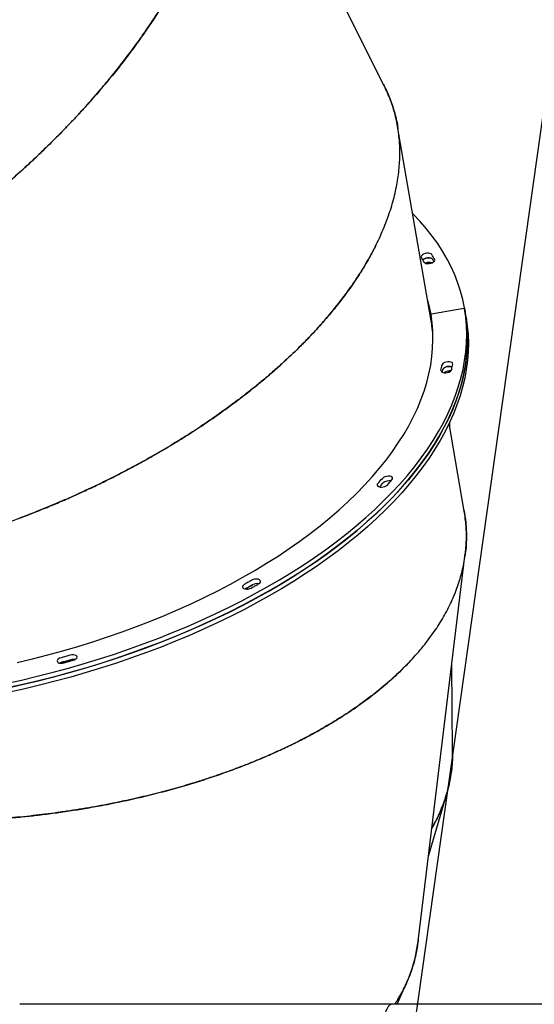
# Model space of a CAD drawing. Units: millimetres. Extents: x 8378 to 24169, y 17154 to 27736.
# Drawn here: x 14942 to 15319, y 23038 to 23758 of the extents above; entities that cross this region are included whole.
import ezdxf

# ---------------------------------------------------------------- set-up
doc = ezdxf.new("R2010")
doc.units = ezdxf.units.MM
doc.header["$LTSCALE"] = 150
doc.layers.add('MOUNTING_HOLES', color=1, linetype='Continuous')

msp = doc.modelspace()

# ---------------------------------------------------------------- linework, layer by layer
at = {"color": 7, "linetype": 'Continuous', "lineweight": 25}
for p, q in [((15209.25, 23710.03), (15081.31, 23965.31)), ((15243.38, 23539.75), (15219, 23680.43)), ((15267.45, 23547.27), (15243.81, 23543.18)), ((15267.9, 23547.61), (15268.48, 23544.26)), ((15268.57, 23543.74), (15267.99, 23547.09)), ((15244.55, 23533), (15243.38, 23539.75)), ((15268.48, 23544.26), (15268.49, 23544.24)), ((15268.54, 23543.96), (15268.53, 23543.97)), ((15269.12, 23540.6), (15268.54, 23543.96)), ((15256.33, 23500.64), (15256.38, 23501.44)), ((15256.77, 23500.78), (15256.76, 23501.53)), ((15267.77, 23399.08), (15256.68, 23463.07)), ((15257.12, 23460.51), (15257.09, 23463.94)), ((15233.99, 23084.47), (15268.55, 23367.92)), ((15107.35, 23342.03), (15107.48, 23342.11)), ((15107.48, 23342.11), (15107.35, 23342.03)), ((15259.2, 23223.14), (15258.64, 23286.66)), ((15241.55, 23146.5), (15254.92, 23192.26)), ((15218.63, 23038.24), (15225.75, 23054.42)), ((15214.67, 23038.24), (14942.34, 23038.24)), ((15610.67, 23038.24), (15214.67, 23038.24))]:
    msp.add_line(p, q, dxfattribs=at)
at = {"color": 7, "linetype": 'Continuous', "lineweight": 25, "flags": 128}
for points in [[(15267.9, 23547.61), (15266.65, 23553.76), (15265.05, 23559.84), (15263.11, 23565.85), (15260.83, 23571.78), (15258.21, 23577.64), (15255.26, 23583.41), (15251.96, 23589.08), (15248.34, 23594.67), (15244.39, 23600.15), (15240.11, 23605.52), (15235.51, 23610.79), (15230.59, 23615.94), (15230.09, 23616.44)], [(15244.02, 23586.6), (15243.48, 23587.13), (15242.62, 23587.5), (15241.53, 23587.68), (15240.31, 23587.64), (15239.08, 23587.4), (15237.97, 23586.97), (15237.08, 23586.4), (15236.49, 23585.74), (15236.28, 23585.06), (15236.45, 23584.42)], [(15244.6, 23583.25), (15244.06, 23583.78), (15243.2, 23584.15), (15242.11, 23584.32), (15240.89, 23584.29), (15239.66, 23584.04), (15238.55, 23583.61), (15237.66, 23583.04), (15237.42, 23582.82)], [(15237.42, 23582.82), (15237.66, 23583.04), (15238.55, 23583.61), (15239.66, 23584.04), (15240.89, 23584.29), (15242.11, 23584.32), (15243.2, 23584.15), (15244.06, 23583.78), (15244.6, 23583.25)], [(15238.39, 23581.14), (15238.91, 23580.6), (15239.76, 23580.22), (15240.84, 23580.04), (15242.05, 23580.06), (15243.28, 23580.29), (15244.41, 23580.71), (15245.31, 23581.28), (15245.91, 23581.93), (15246.15, 23582.61), (15246, 23583.25)], [(15243.27, 23543.35), (15242.03, 23549.4), (15241.05, 23553.21)], [(14932.04, 23272.88), (14943.68, 23275.46), (14955.25, 23278.21), (14966.75, 23281.13), (14978.16, 23284.22), (14989.47, 23287.47), (15000.68, 23290.89), (15011.78, 23294.47), (15022.74, 23298.21), (15033.58, 23302.1), (15044.27, 23306.15), (15054.81, 23310.34), (15065.18, 23314.68), (15075.38, 23319.15), (15085.41, 23323.77), (15095.24, 23328.51), (15104.88, 23333.39), (15114.31, 23338.38), (15123.53, 23343.5), (15132.53, 23348.74), (15141.3, 23354.08), (15149.84, 23359.54), (15158.12, 23365.09), (15166.16, 23370.74), (15173.94, 23376.48), (15181.46, 23382.31), (15188.7, 23388.23), (15195.67, 23394.22), (15202.35, 23400.28), (15208.75, 23406.41), (15214.85, 23412.6), (15220.65, 23418.84), (15226.14, 23425.14), (15231.33, 23431.48), (15236.2, 23437.87), (15240.75, 23444.28), (15244.98, 23450.73), (15248.89, 23457.2), (15252.46, 23463.69), (15255.71, 23470.18), (15258.62, 23476.69), (15261.19, 23483.2), (15263.42, 23489.7), (15265.31, 23496.19), (15266.85, 23502.67), (15268.06, 23509.12), (15268.91, 23515.55), (15269.42, 23521.95), (15269.58, 23528.3), (15269.4, 23534.62), (15268.87, 23540.88), (15267.99, 23547.09)], [(15243.57, 23541.51), (15242.61, 23546.04), (15241.63, 23549.86)], [(15241.63, 23549.86), (15242.56, 23546.24), (15243.57, 23541.51)], [(15242.21, 23546.5), (15243.14, 23542.89), (15243.82, 23539.83)], [(15267.45, 23547.27), (15267.55, 23547.29), (15267.64, 23547.32), (15267.72, 23547.36), (15267.79, 23547.4), (15267.84, 23547.45), (15267.88, 23547.51), (15267.9, 23547.56), (15267.9, 23547.61)], [(15267.99, 23547.09), (15267.97, 23547.14), (15267.94, 23547.19), (15267.88, 23547.22), (15267.82, 23547.25), (15267.74, 23547.27), (15267.65, 23547.28), (15267.55, 23547.28), (15267.45, 23547.27)], [(14932.62, 23269.53), (14944.26, 23272.1), (14955.83, 23274.85), (14967.33, 23277.77), (14978.74, 23280.86), (14990.06, 23284.12), (15001.26, 23287.53), (15012.36, 23291.12), (15023.33, 23294.85), (15034.16, 23298.75), (15044.85, 23302.79), (15055.39, 23306.98), (15065.76, 23311.32), (15075.97, 23315.8), (15085.99, 23320.41), (15095.82, 23325.16), (15105.46, 23330.03), (15114.9, 23335.03), (15124.12, 23340.15), (15133.11, 23345.38), (15141.88, 23350.73), (15150.42, 23356.18), (15158.71, 23361.73), (15166.74, 23367.39), (15174.52, 23373.13), (15182.04, 23378.96), (15189.28, 23384.87), (15196.25, 23390.86), (15202.93, 23396.92), (15209.33, 23403.05), (15215.43, 23409.24), (15221.23, 23415.49), (15226.72, 23421.79), (15231.91, 23428.13), (15236.78, 23434.51), (15241.33, 23440.93), (15245.56, 23447.37), (15249.47, 23453.84), (15253.04, 23460.33), (15256.29, 23466.83), (15259.2, 23473.33), (15261.77, 23479.84), (15264, 23486.34), (15265.89, 23492.84), (15267.44, 23499.31), (15268.64, 23505.77), (15269.49, 23512.19), (15270, 23518.59), (15270.17, 23524.95), (15269.98, 23531.26), (15269.45, 23537.53), (15268.57, 23543.74)], [(15268.54, 23543.96), (15269.43, 23537.75), (15269.97, 23531.49), (15270.17, 23525.17), (15270.01, 23518.82), (15269.52, 23512.42), (15268.67, 23506), (15267.48, 23499.54), (15265.95, 23493.07), (15264.07, 23486.58), (15261.85, 23480.07), (15259.29, 23473.57), (15256.4, 23467.06), (15253.17, 23460.56), (15249.6, 23454.07), (15245.71, 23447.6), (15241.49, 23441.16), (15236.95, 23434.74), (15232.09, 23428.36), (15226.91, 23422.01), (15221.43, 23415.71), (15215.64, 23409.46), (15209.55, 23403.27), (15203.17, 23397.14), (15196.49, 23391.08), (15189.54, 23385.08), (15182.3, 23379.17), (15174.8, 23373.33), (15167.03, 23367.59), (15159, 23361.93), (15150.72, 23356.38), (15142.19, 23350.92), (15133.43, 23345.57), (15124.44, 23340.33), (15115.23, 23335.21), (15105.8, 23330.21), (15096.17, 23325.33), (15086.34, 23320.58), (15076.33, 23315.96), (15066.13, 23311.48), (15055.76, 23307.14), (15045.23, 23302.94), (15034.54, 23298.89), (15023.72, 23294.99), (15012.75, 23291.25), (15001.66, 23287.66), (14990.46, 23284.23), (14979.15, 23280.97), (14967.74, 23277.88), (14956.24, 23274.95), (14944.67, 23272.2), (14933.03, 23269.62)], [(15269.12, 23540.6), (15270.01, 23534.39), (15270.55, 23528.13), (15270.75, 23521.82), (15270.6, 23515.46), (15270.1, 23509.07), (15269.26, 23502.64), (15268.07, 23496.19), (15266.53, 23489.71), (15264.65, 23483.22), (15262.44, 23476.72), (15259.88, 23470.21), (15256.98, 23463.71), (15253.75, 23457.21), (15250.18, 23450.72), (15246.29, 23444.25), (15242.07, 23437.8), (15237.53, 23431.38), (15232.67, 23425), (15227.5, 23418.66), (15222.01, 23412.36), (15216.22, 23406.11), (15210.13, 23399.92), (15203.75, 23393.79), (15197.08, 23387.72), (15190.12, 23381.73), (15182.88, 23375.81), (15175.38, 23369.98), (15167.61, 23364.23), (15159.58, 23358.58), (15151.3, 23353.02), (15142.77, 23347.57), (15134.01, 23342.22), (15125.02, 23336.98), (15115.81, 23331.85), (15106.38, 23326.85), (15096.75, 23321.97), (15086.93, 23317.22), (15076.91, 23312.6), (15066.71, 23308.12), (15056.34, 23303.78), (15045.81, 23299.58), (15035.13, 23295.53), (15024.3, 23291.63), (15013.33, 23287.89), (15002.24, 23284.3), (14991.04, 23280.88), (14979.73, 23277.62), (14968.32, 23274.52), (14956.82, 23271.6), (14945.25, 23268.84), (14933.62, 23266.26)], [(14940.41, 23288.22), (14951.69, 23290.92), (14962.88, 23293.8), (14973.99, 23296.85), (14985, 23300.07), (14995.89, 23303.45), (15006.67, 23307), (15017.31, 23310.7), (15027.82, 23314.56), (15038.17, 23318.57), (15048.37, 23322.73), (15058.39, 23327.03), (15068.24, 23331.48), (15077.9, 23336.06), (15087.37, 23340.77), (15096.62, 23345.6), (15105.67, 23350.57), (15114.49, 23355.64), (15123.09, 23360.84), (15131.44, 23366.14), (15139.55, 23371.54), (15147.4, 23377.05), (15155, 23382.64), (15162.32, 23388.33), (15169.37, 23394.1), (15176.14, 23399.95), (15182.62, 23405.86), (15188.81, 23411.85), (15194.7, 23417.9), (15200.29, 23424), (15205.56, 23430.15), (15210.52, 23436.35), (15215.16, 23442.59), (15219.47, 23448.86), (15223.46, 23455.15), (15227.12, 23461.47), (15230.44, 23467.8), (15233.42, 23474.14), (15236.06, 23480.49), (15238.36, 23486.83), (15240.32, 23493.16), (15241.92, 23499.48), (15243.18, 23505.78), (15244.09, 23512.05), (15244.64, 23518.3), (15244.85, 23524.5), (15244.7, 23530.66), (15244.21, 23536.77), (15243.36, 23542.83)], [(15243.27, 23543.35), (15243.29, 23543.3), (15243.32, 23543.26), (15243.38, 23543.22), (15243.44, 23543.19), (15243.52, 23543.17), (15243.61, 23543.16), (15243.71, 23543.16), (15243.81, 23543.18)], [(15243.81, 23543.18), (15243.71, 23543.15), (15243.62, 23543.12), (15243.54, 23543.08), (15243.47, 23543.04), (15243.42, 23542.99), (15243.38, 23542.94), (15243.36, 23542.88), (15243.36, 23542.83)], [(15250.72, 23502.07), (15250.78, 23501.41), (15251.21, 23500.84), (15251.98, 23500.42), (15253.01, 23500.18), (15254.2, 23500.15), (15255.44, 23500.33), (15256.6, 23500.71), (15257.57, 23501.24), (15258.26, 23501.88), (15258.59, 23502.56)], [(15259.33, 23506.38), (15259.25, 23507.03), (15258.8, 23507.6), (15258.01, 23508.01), (15256.97, 23508.24), (15255.77, 23508.25), (15254.53, 23508.06), (15253.38, 23507.67), (15252.42, 23507.13), (15251.76, 23506.49), (15251.45, 23505.81)], [(15252.03, 23502.45), (15252.34, 23503.13), (15253.01, 23503.78), (15253.96, 23504.32), (15255.12, 23504.7), (15256.35, 23504.9), (15257.55, 23504.88), (15258.59, 23504.65), (15258.98, 23504.49)], [(15258.98, 23504.49), (15258.59, 23504.65), (15257.55, 23504.88), (15256.35, 23504.9), (15255.12, 23504.7), (15253.96, 23504.32), (15253.01, 23503.78), (15252.34, 23503.13), (15252.03, 23502.45)], [(15214.81, 23421.82), (15215.22, 23422.5), (15215.24, 23423.16), (15214.88, 23423.75), (15214.17, 23424.21), (15213.18, 23424.48), (15212.01, 23424.55), (15210.77, 23424.41), (15209.59, 23424.07), (15208.57, 23423.57), (15207.83, 23422.94)], [(15204.55, 23419.31), (15204.13, 23418.63), (15204.08, 23417.96), (15204.42, 23417.37), (15205.11, 23416.9), (15206.09, 23416.62), (15207.25, 23416.53), (15208.49, 23416.66), (15209.68, 23416.99), (15210.71, 23417.49), (15211.47, 23418.11)], [(15106.9, 23345.46), (15106.06, 23344.87), (15105.55, 23344.2), (15105.41, 23343.53), (15105.65, 23342.91), (15106.26, 23342.41), (15107.17, 23342.07), (15108.3, 23341.93), (15109.53, 23342.01), (15110.74, 23342.29), (15111.82, 23342.76)], [(15112.23, 23348.44), (15111.57, 23348.06), (15110.91, 23347.69), (15110.24, 23347.32), (15109.58, 23346.95), (15108.91, 23346.57), (15108.24, 23346.2), (15107.57, 23345.83), (15106.9, 23345.46)], [(15107.48, 23342.11), (15108.15, 23342.48), (15108.82, 23342.85), (15109.49, 23343.22), (15110.16, 23343.59), (15110.82, 23343.96), (15111.49, 23344.34), (15112.15, 23344.71), (15112.81, 23345.08)], [(15112.81, 23345.08), (15112.15, 23344.71), (15111.49, 23344.34), (15110.82, 23343.96), (15110.16, 23343.59), (15109.49, 23343.22), (15108.82, 23342.85), (15108.15, 23342.48), (15107.48, 23342.11)], [(15111.82, 23342.76), (15112.5, 23343.13), (15113.19, 23343.51), (15113.87, 23343.89), (15114.55, 23344.27), (15115.23, 23344.65), (15115.91, 23345.03), (15116.59, 23345.41), (15117.26, 23345.79)], [(15117.26, 23345.79), (15118.08, 23346.39), (15118.58, 23347.06), (15118.7, 23347.73), (15118.43, 23348.35), (15117.8, 23348.84), (15116.88, 23349.17), (15115.74, 23349.29), (15114.51, 23349.2), (15113.3, 23348.91), (15112.23, 23348.44)], [(14979.21, 23293.64), (14978.39, 23293.4), (14977.57, 23293.17), (14976.75, 23292.93), (14975.93, 23292.7), (14975.11, 23292.47), (14974.28, 23292.24), (14973.46, 23292.01), (14972.64, 23291.78)], [(14981.52, 23289.87), (14982.63, 23290.3), (14983.52, 23290.87), (14984.11, 23291.53), (14984.32, 23292.21), (14984.15, 23292.84), (14983.61, 23293.37), (14982.75, 23293.74), (14981.66, 23293.92), (14980.44, 23293.88), (14979.21, 23293.64)], [(14972.64, 23291.78), (14971.51, 23291.36), (14970.61, 23290.79), (14970.01, 23290.14), (14969.77, 23289.46), (14969.92, 23288.82), (14970.44, 23288.28), (14971.28, 23287.9), (14972.37, 23287.71), (14973.58, 23287.74), (14974.81, 23287.97)], [(14971.71, 23287.8), (14972.1, 23288), (14973.22, 23288.42)], [(14973.22, 23288.42), (14972.1, 23288), (14971.71, 23287.8)], [(14973.22, 23288.42), (14974.04, 23288.65), (14974.86, 23288.88), (14975.69, 23289.11), (14976.51, 23289.35), (14977.33, 23289.58), (14978.15, 23289.81), (14978.97, 23290.05), (14979.79, 23290.28)], [(14979.79, 23290.28), (14978.97, 23290.05), (14978.15, 23289.81), (14977.33, 23289.58), (14976.51, 23289.35), (14975.69, 23289.11), (14974.86, 23288.88), (14974.04, 23288.65), (14973.22, 23288.42)], [(14974.81, 23287.97), (14975.65, 23288.2), (14976.49, 23288.44), (14977.33, 23288.68), (14978.17, 23288.91), (14979.01, 23289.15), (14979.85, 23289.39), (14980.68, 23289.63), (14981.52, 23289.87)]]:
    msp.add_lwpolyline(points, dxfattribs=at)
at = {"color": 7, "linetype": 'Continuous', "lineweight": 25}
for centre, radius, start, end in [((15130.56, 23519.58), 124.16, 29.72157, 31.48092), ((15242.12, 23574.61), 6.38, 70.66754, 115.64727), ((15135.97, 23520.44), 126.7, 29.72157, 31.48092), ((15135.93, 23516.71), 127.43, 30.59258, 31.4784), ((15135.96, 23516.73), 127.39, 30.59243, 31.47855), ((15139.28, 23521.72), 105.65, 2.35404, 9.82548), ((15129.19, 23527.49), 124.16, 348.18604, 349.94539), ((15130.46, 23524), 123.46, 349.04793, 349.9479), ((15130.42, 23524.01), 123.5, 349.04808, 349.94775), ((15257.31, 23495.09), 6.49, 84.40255, 128.61656), ((15134.57, 23528.5), 126.7, 348.18604, 349.94539), ((15011.11, 23596.98), 262.65, 317.43206, 318.49968), ((15012.45, 23592.95), 261.64, 317.64388, 318.50095), ((15012.16, 23593.21), 262.03, 317.64452, 318.50031), ((15212.65, 23414.93), 6.3, 76.39926, 132.3527), ((15014.07, 23599.42), 268.03, 317.43206, 318.49968), ((15116.17, 23338.9), 7.04, 80.41558, 118.46878), ((14981.79, 23283.62), 6.95, 80.28843, 106.65947)]:
    msp.add_arc(centre, radius, start, end, dxfattribs=at)
for points, knots in [([(14897.89, 23610.04), (14901.28, 23612.65), (14907.81, 23617.68), (14917.02, 23625.11), (14925.88, 23632.47), (14934.74, 23640.07), (14943.68, 23648.02), (14952.62, 23656.24), (14960.47, 23663.73), (14967.39, 23670.54), (14973.2, 23676.41), (14978.8, 23682.2), (14984.2, 23687.93), (14989.39, 23693.58), (14994.39, 23699.16), (14999.19, 23704.65), (15005.23, 23711.74), (15012.37, 23720.41), (15020.4, 23730.67), (15027.92, 23740.77), (15034.95, 23750.7), (15041.62, 23760.63), (15047.88, 23770.49), (15053.74, 23780.3), (15059.11, 23789.86), (15064.06, 23799.27), (15068.59, 23808.52), (15073.69, 23819.75), (15079.01, 23832.86), (15084.11, 23847.71), (15088.15, 23862.18), (15091.16, 23876.34), (15093.13, 23890.16), (15094.03, 23903.55), (15093.88, 23916.48), (15092.67, 23928.92), (15090.4, 23940.85), (15087.07, 23952.17), (15082.72, 23962.89), (15077.31, 23972.95), (15070.98, 23982.36), (15065.94, 23988.02), (15063.43, 23990.83)], [0, 0, 0, 0, 0.021397, 0.041159, 0.059285, 0.079279, 0.100059, 0.119873, 0.141168, 0.155678, 0.169933, 0.183933, 0.197677, 0.211165, 0.224398, 0.237376, 0.250098, 0.274428, 0.298304, 0.321727, 0.344696, 0.367213, 0.390613, 0.413071, 0.435258, 0.457174, 0.478819, 0.500193, 0.536513, 0.572356, 0.607726, 0.643316, 0.679262, 0.714914, 0.750274, 0.786186, 0.821948, 0.857563, 0.893189, 0.928925, 0.964647, 1, 1, 1, 1]), ([(15092.59, 23887.68), (15092.27, 23884.95), (15091.53, 23878.71), (15089.56, 23868.61), (15086.88, 23857.45), (15083.51, 23845.99), (15079.51, 23834.36), (15075.43, 23823.99), (15071.54, 23814.97), (15067.97, 23807.25), (15064.12, 23799.42), (15059.97, 23791.48), (15055.52, 23783.44), (15050.49, 23774.81), (15044.79, 23765.56), (15038.34, 23755.67), (15031.4, 23745.6), (15023.96, 23735.38), (15016.22, 23725.26), (15009.34, 23716.71), (15003.53, 23709.73), (14998.69, 23704.07), (14993.67, 23698.35), (14988.46, 23692.55), (14983.04, 23686.69), (14977.44, 23680.78), (14971.63, 23674.8), (14964.21, 23667.37), (14954.91, 23658.37), (14943.78, 23648.08), (14934.3, 23639.7), (14926.78, 23633.26), (14921.1, 23628.49), (14915.26, 23623.7), (14909.71, 23619.24), (14904.88, 23615.43), (14900.63, 23612.13), (14896.52, 23608.99), (14892.11, 23605.67), (14887.4, 23602.17), (14882.13, 23598.33), (14876.42, 23594.25), (14870.42, 23590.05), (14864.74, 23586.17), (14859.66, 23582.76), (14855.43, 23579.97), (14852.05, 23577.76), (14850.08, 23576.49), (14849.24, 23575.95)], [0, 0, 0, 0, 0.0276442, 0.0633415, 0.0993865, 0.1357799, 0.1725225, 0.2085948, 0.2318932, 0.2554165, 0.2791648, 0.3031384, 0.3273373, 0.3517618, 0.3808397, 0.4104557, 0.44061, 0.4713029, 0.5025344, 0.5319786, 0.5489337, 0.5661838, 0.5837289, 0.6015691, 0.6197043, 0.6381347, 0.6568602, 0.6758807, 0.7085759, 0.7429739, 0.7760383, 0.791558, 0.8076851, 0.8244197, 0.8406349, 0.8539306, 0.8643287, 0.8754777, 0.8873775, 0.9000283, 0.9134299, 0.9294426, 0.9453586, 0.9607406, 0.9738958, 0.984824, 0.9935255, 1, 1, 1, 1]), ([(15208.55, 23711.26), (15210.03, 23708.27), (15213.21, 23701.86), (15216.59, 23691.5), (15218.66, 23683.59), (15219.16, 23679.18), (15219.22, 23678.6)], [0, 0, 0, 0, 0.288795, 0.619226, 0.949826, 1, 1, 1, 1]), ([(14940.79, 23393.26), (14944.8, 23394.78), (14952.5, 23397.72), (14963.46, 23402.17), (14974.07, 23406.65), (14984.75, 23411.38), (14995.6, 23416.4), (15006.53, 23421.69), (15016.22, 23426.6), (15024.81, 23431.12), (15032.06, 23435.05), (15039.1, 23438.99), (15045.92, 23442.91), (15052.52, 23446.82), (15058.92, 23450.72), (15065.1, 23454.59), (15072.93, 23459.63), (15082.27, 23465.87), (15092.92, 23473.37), (15103.04, 23480.87), (15112.63, 23488.34), (15121.89, 23495.93), (15130.73, 23503.57), (15139.17, 23511.26), (15147.07, 23518.86), (15154.53, 23526.44), (15161.54, 23533.99), (15169.67, 23543.27), (15178.55, 23554.29), (15187.71, 23567.03), (15195.76, 23579.71), (15202.73, 23592.4), (15208.61, 23605.07), (15213.34, 23617.62), (15216.93, 23630.04), (15219.37, 23642.31), (15220.63, 23654.39), (15220.72, 23666.19), (15219.64, 23677.7), (15217.37, 23688.9), (15214.03, 23699.73), (15210.84, 23706.61), (15209.25, 23710.03)], [0, 0, 0, 0, 0.021397, 0.041159, 0.059285, 0.079279, 0.100059, 0.119873, 0.141168, 0.155678, 0.169933, 0.183933, 0.197677, 0.211165, 0.224398, 0.237376, 0.250098, 0.274428, 0.298304, 0.321727, 0.344696, 0.367213, 0.390613, 0.413071, 0.435258, 0.457174, 0.478819, 0.500193, 0.536513, 0.572356, 0.607726, 0.643316, 0.679262, 0.714914, 0.750274, 0.786186, 0.821948, 0.857563, 0.893189, 0.928925, 0.964647, 1, 1, 1, 1]), ([(15203.07, 23593.55), (15201.49, 23590.45), (15198.05, 23583.69), (15191.71, 23573.21), (15184.26, 23562.1), (15175.94, 23550.98), (15166.89, 23539.98), (15157.12, 23529.11), (15146.56, 23518.28), (15136.83, 23509.07), (15128.46, 23501.6), (15121.74, 23495.84), (15114.89, 23490.19), (15107.75, 23484.52), (15100.32, 23478.84), (15092.59, 23473.16), (15084.64, 23467.54), (15075.26, 23461.15), (15064.23, 23453.98), (15051.25, 23446), (15037.44, 23437.99), (15025.16, 23431.28), (15014.84, 23425.9), (15006.69, 23421.79), (14998.37, 23417.73), (14989.97, 23413.78), (14982.21, 23410.25), (14975.1, 23407.12), (14968.37, 23404.24), (14961.33, 23401.3), (14954.64, 23398.6), (14948.83, 23396.32), (14943.9, 23394.43), (14939.18, 23392.65), (14934.1, 23390.78), (14928.64, 23388.82), (14922.66, 23386.72), (14916.16, 23384.51), (14909.32, 23382.26), (14902.74, 23380.16), (14896.82, 23378.34), (14891.84, 23376.84), (14887.79, 23375.66), (14885.41, 23374.97), (14884.37, 23374.67)], [0, 0, 0, 0, 0.0351193, 0.0765009, 0.1183713, 0.1607316, 0.2026219, 0.2438324, 0.2857545, 0.3283889, 0.3522517, 0.3748245, 0.397724, 0.4209504, 0.4445036, 0.4683838, 0.492591, 0.5164432, 0.5513743, 0.5875738, 0.6250418, 0.6637786, 0.6849295, 0.7053852, 0.7264964, 0.7482633, 0.7685623, 0.7843694, 0.8008298, 0.8179437, 0.835711, 0.849371, 0.8598121, 0.8710804, 0.883176, 0.8960989, 0.9098491, 0.9255628, 0.941993, 0.9579754, 0.9717672, 0.9833687, 0.9927796, 1, 1, 1, 1]), ([(14919.27, 23173.33), (14923.54, 23173.63), (14931.76, 23174.22), (14943.54, 23175.31), (14954.99, 23176.54), (14966.58, 23177.98), (14978.42, 23179.66), (14990.42, 23181.57), (15001.1, 23183.46), (15010.64, 23185.31), (15018.72, 23186.99), (15026.59, 23188.72), (15034.25, 23190.51), (15041.71, 23192.35), (15048.95, 23194.23), (15055.99, 23196.15), (15064.94, 23198.71), (15075.69, 23201.99), (15088.05, 23206.1), (15099.9, 23210.35), (15111.25, 23214.74), (15122.3, 23219.33), (15132.97, 23224.09), (15143.27, 23229.01), (15153.03, 23234.01), (15162.36, 23239.12), (15171.25, 23244.32), (15181.71, 23250.85), (15193.4, 23258.84), (15205.85, 23268.39), (15217.22, 23278.21), (15227.56, 23288.34), (15236.84, 23298.77), (15245, 23309.43), (15252.02, 23320.28), (15257.89, 23331.32), (15262.59, 23342.52), (15266.09, 23353.79), (15268.38, 23365.13), (15269.44, 23376.5), (15269.37, 23387.84), (15268.3, 23395.34), (15267.76, 23399.07)], [0, 0, 0, 0, 0.021397, 0.041159, 0.059285, 0.079279, 0.100059, 0.119873, 0.141168, 0.155678, 0.169933, 0.183933, 0.197677, 0.211165, 0.224398, 0.237376, 0.250098, 0.274428, 0.298304, 0.321727, 0.344696, 0.367213, 0.390613, 0.413071, 0.435258, 0.457174, 0.478819, 0.500193, 0.536513, 0.572356, 0.607726, 0.643316, 0.679262, 0.714914, 0.750274, 0.786186, 0.821948, 0.857563, 0.893189, 0.928925, 0.964647, 1, 1, 1, 1]), ([(15267.53, 23399.92), (15268.05, 23396.81), (15269.21, 23389.93), (15269.44, 23379.22), (15269.14, 23371.05), (15268.34, 23366.69), (15268.24, 23366.11)], [0, 0, 0, 0, 0.2775, 0.613292, 0.94919, 1, 1, 1, 1]), ([(15226.62, 23287.75), (15224.32, 23285.36), (15218.74, 23279.58), (15208.62, 23270.7), (15196.45, 23261.07), (15183.3, 23251.85), (15169.26, 23243.03), (15154.31, 23234.6), (15141.09, 23227.92), (15130.26, 23222.87), (15122.19, 23219.31), (15113.97, 23215.86), (15105.48, 23212.49), (15096.7, 23209.19), (15087.64, 23205.98), (15078.44, 23202.9), (15067.64, 23199.51), (15055.04, 23195.83), (15040.26, 23191.93), (15024.68, 23188.23), (15011, 23185.36), (14999.59, 23183.19), (14990.61, 23181.62), (14981.44, 23180.13), (14972.28, 23178.77), (14963.24, 23177.56), (14954.29, 23176.47), (14945.02, 23175.46), (14936.02, 23174.61), (14928.53, 23173.99), (14922.62, 23173.55), (14917.55, 23173.21), (14912.11, 23172.88), (14906.31, 23172.58), (14899.93, 23172.3), (14893.03, 23172.06), (14885.8, 23171.88), (14878.9, 23171.78), (14872.73, 23171.74), (14867.56, 23171.75), (14863.39, 23171.78), (14860.94, 23171.81), (14859.88, 23171.83)], [0, 0, 0, 0, 0.03362, 0.0814873, 0.1299929, 0.1788088, 0.2260939, 0.2743026, 0.3234361, 0.3471208, 0.3699361, 0.3930769, 0.4165433, 0.4403354, 0.4644532, 0.4888968, 0.5125193, 0.5478433, 0.5844323, 0.6222864, 0.6614057, 0.6824379, 0.703123, 0.724462, 0.746455, 0.7666942, 0.7867919, 0.8079069, 0.8300394, 0.848066, 0.8586748, 0.8701032, 0.8823513, 0.8954189, 0.9093061, 0.9253492, 0.9419145, 0.9580025, 0.971855, 0.9834721, 0.9928538, 1, 1, 1, 1]), ([(15244.08, 23167.19), (15244.34, 23167.6), (15246.75, 23171.42), (15250.21, 23178.93), (15254.38, 23189.73), (15257.23, 23200.79), (15258.97, 23211.93), (15259.11, 23219.44), (15259.19, 23223.14)], [0, 0, 0, 0, 0.023546, 0.219574, 0.415667, 0.612364, 0.808984, 1, 1, 1, 1]), ([(15259.11, 23224.54), (15259.12, 23221.27), (15259.16, 23214.19), (15257.73, 23203.45), (15255.28, 23192.81), (15251.84, 23182.84), (15248.21, 23174.46), (15245.28, 23169.35), (15244.09, 23167.27)], [0, 0, 0, 0, 0.164465, 0.356802, 0.54907, 0.716647, 0.884716, 1, 1, 1, 1]), ([(15216.8, 23038.24), (15217.59, 23039.38), (15220.61, 23043.76), (15224.73, 23051.81), (15229.09, 23062.37), (15232.28, 23073.25), (15233.42, 23080.75), (15233.99, 23084.47)], [0, 0, 0, 0, 0.080675, 0.310614, 0.541263, 0.771821, 1, 1, 1, 1]), ([(15234.09, 23085.9), (15233.67, 23082.58), (15232.76, 23075.48), (15229.93, 23064.94), (15226.06, 23054.73), (15221.71, 23045.82), (15218.38, 23040.59), (15216.88, 23038.24)], [0, 0, 0, 0, 0.196406, 0.420708, 0.644928, 0.840355, 1, 1, 1, 1]), ([(15214.67, 23038.24), (15214.67, 23038.24), (15214.47, 23038.28), (15214.09, 23038.17), (15213.55, 23037.93), (15213.06, 23037.57), (15212.63, 23037.15), (15212.23, 23036.67), (15211.8, 23036.06), (15211.28, 23035.19), (15210.69, 23034.02), (15210.07, 23032.58), (15209.44, 23030.9), (15208.72, 23028.71), (15207.91, 23025.88), (15207.05, 23022.47), (15206.4, 23019.51), (15205.92, 23017.2), (15205.62, 23015.66), (15205.32, 23014.1), (15205.03, 23012.5), (15204.74, 23010.89), (15204.23, 23007.94), (15203.52, 23003.48), (15202.61, 22997.24), (15201.75, 22990.67), (15200.91, 22983.81), (15200.1, 22976.54), (15199.35, 22969.31), (15198.67, 22962.18), (15198.05, 22955.38), (15197.45, 22948.41), (15196.88, 22941.28), (15196.32, 22934.01), (15195.6, 22923.97), (15194.74, 22910.89), (15193.77, 22894.44), (15192.87, 22877.37), (15192.04, 22859.59), (15191.28, 22841.11), (15190.59, 22822.1), (15189.98, 22802.7), (15189.45, 22782.96), (15189, 22762.9), (15188.63, 22742.6), (15188.35, 22722.87), (15188.15, 22703.77), (15188.06, 22690.12), (15188.01, 22681.21), (15187.99, 22677.07), (15187.98, 22672.93), (15187.97, 22668.85), (15187.96, 22664.87), (15187.96, 22660.71), (15187.96, 22657.87), (15187.95, 22656.31)], [0, 0, 0, 0, 0.000028, 0.014252, 0.027156, 0.038739, 0.049002, 0.057945, 0.067709, 0.079737, 0.095553, 0.110532, 0.124674, 0.141457, 0.163312, 0.184438, 0.204835, 0.212649, 0.22035, 0.227939, 0.235416, 0.24278, 0.250032, 0.274531, 0.298495, 0.321924, 0.344817, 0.367174, 0.39056, 0.409345, 0.427914, 0.446267, 0.464404, 0.482325, 0.50003, 0.536434, 0.572283, 0.607579, 0.643148, 0.679131, 0.714752, 0.75001, 0.785263, 0.820317, 0.855172, 0.89002, 0.92082, 0.951601, 0.958516, 0.965428, 0.972314, 0.979222, 0.985804, 0.992196, 1, 1, 1, 1])]:
    msp.add_open_spline(points, degree=3, knots=knots, dxfattribs=at)
at = {"layer": 'MOUNTING_HOLES'}
msp.add_line((15329.35, 23718.26), (15088.39, 22011.59), dxfattribs=at)

doc.saveas('drawing.dxf')
